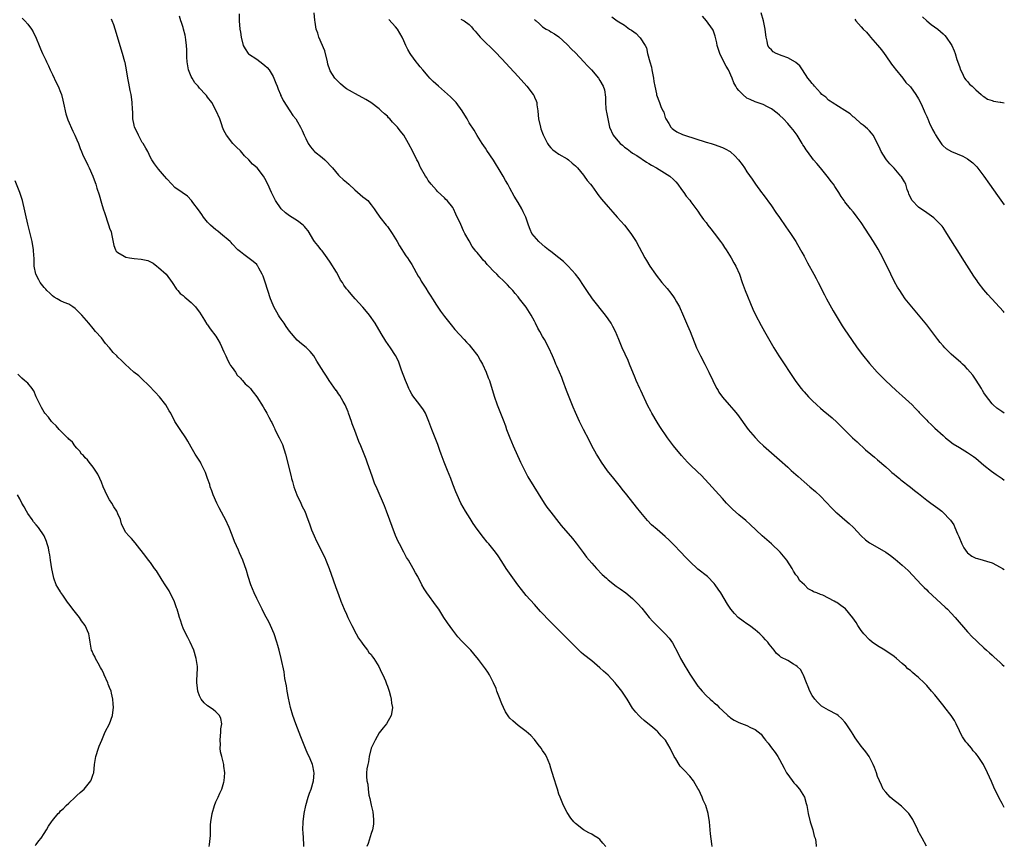
# Model space of a CAD drawing. Units: inches. Extents: x 2616000 to 2619000, y 1476000 to 1479000.
# Drawn here: x 2618759 to 2619000, y 1477293 to 1477495 of the extents above; entities that cross this region are included whole.
import ezdxf

# ---------------------------------------------------------------- set-up
doc = ezdxf.new("R2010")
doc.units = ezdxf.units.IN
doc.header["$MEASUREMENT"] = 0
doc.layers.add('LD26161476_10ft', color=4, linetype='Continuous')

msp = doc.modelspace()

# ---------------------------------------------------------------- linework, layer by layer
at = {"layer": 'LD26161476_10ft'}
for points, elevation in [([(2618759.62, 1477495.62), (2618760.26, 1477495), (2618761, 1477494.16), (2618761.86, 1477493), (2618762.29, 1477492.29), (2618763, 1477490.8), (2618763.73, 1477489), (2618764.12, 1477488.12), (2618764.58, 1477487), (2618765.38, 1477485.38), (2618765.52, 1477485), (2618766.01, 1477484.01), (2618766.44, 1477483), (2618767, 1477481.9), (2618767.93, 1477479.93), (2618768.39, 1477479), (2618769, 1477477.53), (2618769.2, 1477477), (2618769.56, 1477475.56), (2618769.91, 1477474.09), (2618770.12, 1477473), (2618770.28, 1477472.28), (2618770.8, 1477470.8), (2618772.03, 1477468.03), (2618772.52, 1477467), (2618773, 1477465.88), (2618773.35, 1477465), (2618773.79, 1477463.79), (2618774.15, 1477463), (2618774.39, 1477462.39), (2618775.66, 1477459.66), (2618776, 1477459), (2618776.89, 1477457), (2618777.44, 1477455.44), (2618777.61, 1477455), (2618777.91, 1477454.09), (2618778.42, 1477452.42), (2618779, 1477450.4), (2618779.43, 1477449), (2618779.85, 1477447.85), (2618780.67, 1477445.33), (2618780.85, 1477444.85), (2618781, 1477444.31), (2618781.36, 1477443.36), (2618781.51, 1477442.49), (2618782.04, 1477440.04), (2618782.43, 1477439), (2618782.62, 1477438.62), (2618783, 1477438.32), (2618784.55, 1477437.45), (2618785, 1477437.15), (2618785.9, 1477437), (2618787, 1477436.86), (2618788.72, 1477436.72), (2618790.34, 1477436.34), (2618791.68, 1477435.68), (2618792.6, 1477435), (2618793, 1477434.66), (2618794.81, 1477433), (2618796.3, 1477431), (2618797.36, 1477429.36), (2618797.73, 1477429), (2618798.29, 1477428.29), (2618799, 1477427.77), (2618799.38, 1477427.38), (2618799.88, 1477427), (2618801, 1477426.1), (2618802, 1477425), (2618802.46, 1477424.46), (2618803, 1477423.71), (2618804.21, 1477421.79), (2618804.81, 1477420.81), (2618805, 1477420.58), (2618805.64, 1477419.64), (2618807, 1477417.87), (2618807.53, 1477417), (2618808.05, 1477416.05), (2618809, 1477414), (2618809.41, 1477413), (2618809.9, 1477411.9), (2618810.44, 1477411), (2618810.63, 1477410.63), (2618811, 1477410.17), (2618811.8, 1477409), (2618812.26, 1477408.26), (2618813, 1477407.6), (2618813.26, 1477407.26), (2618813.57, 1477407), (2618814.2, 1477406.2), (2618815, 1477405.49), (2618815.5, 1477405), (2618815.81, 1477404.56), (2618816.13, 1477404.13), (2618817.03, 1477403), (2618818.56, 1477400.57), (2618819, 1477399.79), (2618819.47, 1477399), (2618819.95, 1477398.05), (2618820.53, 1477397), (2618820.69, 1477396.69), (2618821, 1477395.97), (2618821.34, 1477395.34), (2618821.48, 1477395), (2618822.49, 1477393), (2618823.31, 1477391.31), (2618824.07, 1477389), (2618825.47, 1477383.47), (2618825.56, 1477383), (2618825.76, 1477382.24), (2618826.08, 1477381), (2618826.31, 1477380.31), (2618826.82, 1477379), (2618827.79, 1477377), (2618828.17, 1477376.17), (2618828.76, 1477375), (2618829.53, 1477373), (2618829.9, 1477371.9), (2618830.44, 1477370.44), (2618831.06, 1477369), (2618831.68, 1477367.68), (2618833.65, 1477363.65), (2618833.94, 1477363), (2618834.78, 1477361), (2618835.75, 1477358.25), (2618836.34, 1477356.34), (2618837, 1477354.66), (2618837.62, 1477353), (2618838.44, 1477351), (2618839, 1477349.81), (2618839.35, 1477349), (2618839.87, 1477347.87), (2618840.31, 1477347), (2618841.37, 1477345), (2618841.9, 1477343.9), (2618842.62, 1477343), (2618843, 1477342.48), (2618844.15, 1477341), (2618844.46, 1477340.46), (2618845, 1477339.94), (2618845.39, 1477339.39), (2618845.7, 1477339), (2618846.94, 1477337), (2618847.57, 1477335.57), (2618847.86, 1477335), (2618848.5, 1477333.5), (2618848.69, 1477333), (2618848.77, 1477332.77), (2618849, 1477332.18), (2618849.4, 1477331), (2618849.72, 1477329.72), (2618849.94, 1477329), (2618850.03, 1477328.03), (2618850.21, 1477327), (2618850.1, 1477325.9), (2618849.9, 1477325), (2618848.77, 1477323), (2618848, 1477322), (2618847, 1477320.78), (2618845.99, 1477319), (2618845.02, 1477317), (2618844.55, 1477315), (2618844.36, 1477313.64), (2618844.17, 1477313), (2618843.97, 1477311.97), (2618843.9, 1477311), (2618843.9, 1477310.1), (2618843.95, 1477309), (2618844.18, 1477308.18), (2618844.25, 1477307), (2618844.48, 1477305.52), (2618844.72, 1477304.72), (2618845, 1477303.08), (2618845.43, 1477301.43), (2618845.6, 1477299.6), (2618845.61, 1477299), (2618845.56, 1477298.44), (2618845.32, 1477297), (2618845, 1477296.12), (2618844.29, 1477293.71), (2618843.93, 1477293)], 8640), ([(2618902.44, 1477293), (2618901.75, 1477293.75), (2618901, 1477294.66), (2618900.55, 1477295), (2618899.58, 1477295.58), (2618899, 1477296.01), (2618898.31, 1477296.31), (2618897, 1477297.05), (2618895, 1477298.59), (2618894.67, 1477299), (2618893.91, 1477299.91), (2618893, 1477301.29), (2618892.09, 1477303), (2618891.79, 1477303.79), (2618891.26, 1477305), (2618891, 1477305.79), (2618890.62, 1477307), (2618890.21, 1477308.21), (2618889.99, 1477309), (2618889.73, 1477309.73), (2618889, 1477312.1), (2618888.74, 1477313), (2618887.94, 1477315), (2618887.58, 1477315.58), (2618887, 1477316.49), (2618886.64, 1477317), (2618885.91, 1477317.91), (2618885, 1477319.11), (2618884.09, 1477320.09), (2618883, 1477321.07), (2618881, 1477322.53), (2618879.68, 1477323.68), (2618879, 1477324.37), (2618878.71, 1477324.71), (2618877.94, 1477325.94), (2618877.39, 1477327), (2618877, 1477327.91), (2618876.28, 1477329.72), (2618875.82, 1477331), (2618875.62, 1477331.62), (2618874.99, 1477332.99), (2618873.96, 1477335), (2618873.59, 1477335.59), (2618873, 1477336.4), (2618872.76, 1477336.76), (2618871.26, 1477338.74), (2618870.13, 1477340.13), (2618869.39, 1477341), (2618867.24, 1477343.24), (2618866.27, 1477344.27), (2618865, 1477345.86), (2618863.68, 1477347.68), (2618862.85, 1477349), (2618861.55, 1477351), (2618861, 1477351.78), (2618858.64, 1477355), (2618858, 1477356), (2618857.44, 1477357), (2618856.41, 1477359), (2618855.91, 1477359.91), (2618855.33, 1477361), (2618854.14, 1477363), (2618853.7, 1477363.7), (2618852.98, 1477364.98), (2618851.92, 1477367), (2618851.62, 1477367.62), (2618851, 1477369.09), (2618848.8, 1477375), (2618848.3, 1477376.3), (2618846.46, 1477380.46), (2618845.88, 1477381.88), (2618845.34, 1477383.34), (2618844.06, 1477387), (2618843.76, 1477387.76), (2618843.32, 1477389), (2618842.49, 1477391), (2618842.03, 1477392.03), (2618841, 1477394.72), (2618840.4, 1477396.4), (2618840.21, 1477397), (2618839.5, 1477399), (2618839.36, 1477399.36), (2618838.62, 1477401), (2618838.13, 1477401.87), (2618837.33, 1477403.33), (2618837, 1477403.77), (2618836.52, 1477404.52), (2618836.48, 1477404.56), (2618834.74, 1477407), (2618834.09, 1477408.09), (2618833.43, 1477409), (2618831.75, 1477411.75), (2618830.96, 1477413), (2618830.09, 1477414.09), (2618829.19, 1477415), (2618829.09, 1477415.09), (2618827.97, 1477415.97), (2618826.88, 1477416.88), (2618825, 1477419.09), (2618824.24, 1477420.24), (2618823.72, 1477421), (2618823, 1477422), (2618822.6, 1477422.6), (2618822.35, 1477423), (2618821.2, 1477425), (2618821, 1477425.45), (2618820.37, 1477427), (2618819.7, 1477429), (2618819.05, 1477431.05), (2618818.55, 1477432.55), (2618818.36, 1477433), (2618817.54, 1477434.46), (2618817.27, 1477435), (2618817.16, 1477435.16), (2618817, 1477435.34), (2618816.15, 1477436.15), (2618813.83, 1477437.83), (2618813, 1477438.47), (2618812.38, 1477439), (2618811, 1477440.41), (2618810.73, 1477440.73), (2618810.48, 1477441), (2618808.14, 1477443), (2618807.5, 1477443.5), (2618807, 1477443.86), (2618805.66, 1477445), (2618805, 1477445.72), (2618803.95, 1477447), (2618803.58, 1477447.58), (2618802.77, 1477448.77), (2618801.41, 1477450.59), (2618801.07, 1477451.07), (2618800.08, 1477452.08), (2618798.76, 1477453), (2618797, 1477454.26), (2618796.27, 1477455), (2618795, 1477456.35), (2618794.42, 1477457), (2618793, 1477458.68), (2618792.71, 1477459), (2618792.02, 1477460.02), (2618791.33, 1477461), (2618791, 1477461.56), (2618790.35, 1477463), (2618789.88, 1477463.88), (2618789.18, 1477465), (2618789, 1477465.25), (2618788.04, 1477467), (2618787.73, 1477467.73), (2618787.12, 1477469), (2618787, 1477469.47), (2618786.7, 1477471), (2618786.65, 1477472.65), (2618786.59, 1477473.41), (2618786.56, 1477475), (2618786.39, 1477476.39), (2618786.28, 1477477), (2618786.06, 1477477.94), (2618785.72, 1477479.72), (2618785.44, 1477481), (2618785.11, 1477483), (2618784.77, 1477484.77), (2618784.72, 1477485), (2618784.18, 1477487), (2618782.38, 1477493), (2618782.01, 1477494.01), (2618781.62, 1477495), (2618781.43, 1477495.43)], 8650), ([(2618928.46, 1477293), (2618928.42, 1477293.58), (2618928.09, 1477296.1), (2618927.85, 1477299), (2618927.55, 1477301), (2618926.92, 1477303), (2618926.28, 1477304.28), (2618926.04, 1477305), (2618925.19, 1477306.81), (2618925, 1477307.18), (2618924.33, 1477308.33), (2618923.9, 1477309), (2618923, 1477310.2), (2618921.61, 1477311.61), (2618921, 1477312.32), (2618920.65, 1477312.65), (2618920.42, 1477313), (2618919.56, 1477314.44), (2618919.2, 1477315), (2618919, 1477315.41), (2618918.43, 1477316.43), (2618918.18, 1477317), (2618917.05, 1477319), (2618917, 1477319.07), (2618916.04, 1477320.04), (2618915.17, 1477321), (2618915, 1477321.17), (2618913.94, 1477322.06), (2618911.81, 1477323.81), (2618911, 1477324.52), (2618910.52, 1477325), (2618909.81, 1477325.81), (2618909, 1477326.81), (2618907.72, 1477329), (2618906.35, 1477331), (2618905.76, 1477331.76), (2618905, 1477332.72), (2618904.76, 1477333), (2618903, 1477334.85), (2618901.87, 1477335.87), (2618901, 1477336.68), (2618899, 1477338.37), (2618897, 1477339.98), (2618896.45, 1477340.45), (2618895.84, 1477341), (2618895, 1477341.8), (2618891, 1477345.86), (2618889.43, 1477347.43), (2618888.43, 1477348.43), (2618887, 1477349.94), (2618886.49, 1477350.49), (2618885, 1477352.2), (2618883, 1477354.41), (2618881.82, 1477355.82), (2618880.96, 1477356.96), (2618879.29, 1477359.29), (2618878.09, 1477361), (2618877, 1477362.72), (2618876.1, 1477364.09), (2618875.45, 1477365), (2618873.86, 1477367), (2618873.45, 1477367.45), (2618872.56, 1477368.56), (2618871, 1477370.62), (2618870.01, 1477372.01), (2618869.22, 1477373.23), (2618868.13, 1477375), (2618866.99, 1477376.99), (2618866.05, 1477379), (2618865.73, 1477379.73), (2618865, 1477381.64), (2618864.5, 1477383), (2618863.71, 1477385), (2618862.88, 1477387), (2618862.13, 1477389), (2618861.85, 1477389.85), (2618861.32, 1477391.32), (2618859.88, 1477395), (2618859.15, 1477397), (2618858.31, 1477399), (2618857.83, 1477399.83), (2618856.97, 1477401), (2618855.26, 1477403.26), (2618855, 1477403.67), (2618854.52, 1477404.52), (2618854.5, 1477404.56), (2618854.28, 1477405), (2618853.88, 1477405.88), (2618853.41, 1477407), (2618852.46, 1477409.54), (2618851.7, 1477411.7), (2618851, 1477413.12), (2618849.76, 1477415), (2618848.62, 1477416.62), (2618847.51, 1477418.49), (2618845.97, 1477421), (2618845.56, 1477421.56), (2618845, 1477422.43), (2618844.58, 1477423), (2618843.85, 1477423.85), (2618842.96, 1477424.96), (2618841.1, 1477427), (2618840.15, 1477428.15), (2618839.37, 1477429), (2618839, 1477429.45), (2618838.35, 1477430.35), (2618837.97, 1477431), (2618837.55, 1477431.55), (2618837, 1477432.63), (2618836.51, 1477433.49), (2618835, 1477435.92), (2618834.27, 1477437), (2618833, 1477438.71), (2618832.77, 1477439), (2618832.01, 1477440.01), (2618831.17, 1477441), (2618831, 1477441.25), (2618829.59, 1477443.59), (2618829, 1477444.29), (2618828.71, 1477444.71), (2618828.39, 1477445), (2618827, 1477446.03), (2618825, 1477447.31), (2618824.04, 1477448.04), (2618823.03, 1477449), (2618821.64, 1477451), (2618820.63, 1477453), (2618819.73, 1477455), (2618819, 1477456.42), (2618818.65, 1477457), (2618817.08, 1477459), (2618815.96, 1477459.96), (2618815.12, 1477461), (2618814, 1477462), (2618813, 1477463.21), (2618812.08, 1477464.08), (2618811.17, 1477465), (2618809.58, 1477467), (2618809, 1477468.16), (2618808.66, 1477469), (2618808.46, 1477469.54), (2618807.97, 1477471), (2618807.12, 1477473), (2618806, 1477475), (2618805, 1477476.35), (2618804.7, 1477476.7), (2618804.49, 1477477), (2618803, 1477478.56), (2618802.65, 1477479), (2618801.87, 1477479.87), (2618801.17, 1477481), (2618801, 1477481.35), (2618800.33, 1477483), (2618800, 1477485), (2618799.91, 1477486.09), (2618799.92, 1477487.92), (2618799.83, 1477489), (2618799.64, 1477490.36), (2618799.6, 1477491), (2618799.52, 1477491.52), (2618799.12, 1477493), (2618799, 1477493.4), (2618798.61, 1477494.62), (2618798.43, 1477495), (2618798.13, 1477496.13)], 8660), ([(2618812.74, 1477496.74), (2618812.75, 1477495), (2618812.89, 1477493), (2618813, 1477492.2), (2618813.19, 1477491), (2618813.72, 1477489), (2618814.15, 1477488.15), (2618814.92, 1477487), (2618814.96, 1477486.96), (2618817, 1477485.6), (2618818.51, 1477484.51), (2618819, 1477484.09), (2618819.55, 1477483.55), (2618820.02, 1477483), (2618821, 1477481.4), (2618821.22, 1477481), (2618821.73, 1477479.73), (2618822, 1477479), (2618822.25, 1477478.25), (2618822.8, 1477477), (2618822.85, 1477476.85), (2618823, 1477476.58), (2618823.47, 1477475.47), (2618825.09, 1477473), (2618825.83, 1477471.84), (2618826.56, 1477471), (2618827, 1477470.28), (2618827.75, 1477469), (2618828.16, 1477468.16), (2618828.59, 1477467), (2618829, 1477466.21), (2618829.58, 1477465), (2618830.16, 1477464.16), (2618831, 1477463.17), (2618831.17, 1477463), (2618833, 1477461.57), (2618833.7, 1477461), (2618834.37, 1477460.37), (2618835, 1477459.6), (2618835.31, 1477459.31), (2618835.57, 1477459), (2618837, 1477457.26), (2618837.29, 1477457), (2618838.15, 1477456.15), (2618839, 1477455.53), (2618839.52, 1477455), (2618841, 1477453.69), (2618843, 1477451.96), (2618843.57, 1477451.57), (2618844.18, 1477451), (2618845, 1477449.99), (2618845.76, 1477449), (2618846.24, 1477448.24), (2618847, 1477447.24), (2618847.16, 1477447), (2618848.73, 1477445), (2618849, 1477444.7), (2618850.16, 1477443), (2618851, 1477441.7), (2618851.41, 1477441), (2618851.96, 1477439.96), (2618853.54, 1477437.54), (2618853.94, 1477437), (2618854.35, 1477436.35), (2618855, 1477435.37), (2618856.54, 1477432.54), (2618857, 1477431.84), (2618857.3, 1477431.3), (2618858.42, 1477429.58), (2618859, 1477428.64), (2618859.6, 1477427.6), (2618860.02, 1477427), (2618861, 1477425.46), (2618861.99, 1477423.99), (2618863, 1477422.64), (2618864.6, 1477420.6), (2618865.51, 1477419.51), (2618867.81, 1477417), (2618868.37, 1477416.37), (2618869, 1477415.69), (2618869.58, 1477415), (2618871.1, 1477413), (2618871.81, 1477411.81), (2618872.26, 1477411), (2618873.19, 1477409), (2618873.68, 1477407.68), (2618873.95, 1477407), (2618874.41, 1477405.59), (2618874.72, 1477404.56), (2618875.15, 1477403.15), (2618875.9, 1477401), (2618877.36, 1477397.36), (2618877.89, 1477395.89), (2618878.19, 1477395), (2618878.97, 1477392.97), (2618879.82, 1477391), (2618881.61, 1477387), (2618882.7, 1477384.7), (2618883.41, 1477383.41), (2618887.39, 1477377), (2618888.02, 1477376.02), (2618889, 1477374.74), (2618891, 1477372.23), (2618891.55, 1477371.55), (2618894.31, 1477368.31), (2618895.19, 1477367.19), (2618896.88, 1477364.88), (2618897.77, 1477363.77), (2618899, 1477362.33), (2618900.18, 1477361), (2618901.56, 1477359.56), (2618902.59, 1477358.59), (2618903, 1477358.23), (2618905, 1477356.66), (2618905.98, 1477355.98), (2618907.33, 1477355), (2618909, 1477353.63), (2618909.66, 1477353), (2618910.33, 1477352.34), (2618911.26, 1477351.26), (2618913.08, 1477349), (2618913.99, 1477347.99), (2618914.93, 1477347), (2618917, 1477345.02), (2618917.94, 1477343.94), (2618918.76, 1477342.76), (2618920.18, 1477340.18), (2618920.74, 1477339), (2618921, 1477338.52), (2618921.88, 1477337), (2618922.32, 1477336.32), (2618923, 1477335.12), (2618925, 1477332.2), (2618925.57, 1477331.57), (2618926.04, 1477331), (2618927, 1477329.91), (2618928, 1477329), (2618928.56, 1477328.56), (2618929, 1477328.14), (2618929.6, 1477327.6), (2618930.17, 1477327), (2618931, 1477326.25), (2618932.35, 1477325), (2618932.71, 1477324.71), (2618933, 1477324.43), (2618933.87, 1477323.87), (2618935, 1477323.29), (2618937, 1477322.57), (2618937.88, 1477322.12), (2618939, 1477321.63), (2618940.45, 1477320.45), (2618941, 1477319.75), (2618941.34, 1477319.34), (2618941.57, 1477319), (2618942.23, 1477318.23), (2618943, 1477317.14), (2618943.95, 1477315.95), (2618944.58, 1477315), (2618945, 1477314.28), (2618946.15, 1477312.15), (2618946.71, 1477311), (2618947, 1477310.58), (2618948.51, 1477308.51), (2618949, 1477308.02), (2618949.86, 1477307), (2618951.08, 1477305), (2618951.49, 1477303.49), (2618951.65, 1477303), (2618952.02, 1477301), (2618952.5, 1477299), (2618953.1, 1477297), (2618953.48, 1477295.48), (2618953.69, 1477295), (2618953.83, 1477294.17), (2618953.92, 1477293)], 8670), ([(2618980.97, 1477293.03), (2618979.88, 1477295), (2618979.53, 1477295.53), (2618978.87, 1477296.87), (2618978.82, 1477297), (2618977.59, 1477299.59), (2618976.81, 1477300.81), (2618976.67, 1477301), (2618975, 1477302.68), (2618974.84, 1477302.83), (2618973.73, 1477303.73), (2618973, 1477304.24), (2618972.08, 1477305), (2618971, 1477306.22), (2618970.36, 1477307), (2618969.93, 1477307.93), (2618969.42, 1477309), (2618969, 1477310.11), (2618968.71, 1477311), (2618968.26, 1477312.26), (2618967.94, 1477313), (2618967, 1477314.81), (2618966.89, 1477315), (2618966.12, 1477316.12), (2618965.41, 1477317), (2618965, 1477317.48), (2618963.93, 1477319), (2618963.52, 1477319.52), (2618963, 1477320.35), (2618962.62, 1477321), (2618961.29, 1477323), (2618961, 1477323.36), (2618960.21, 1477324.21), (2618959.36, 1477325), (2618959, 1477325.28), (2618957, 1477326.33), (2618955.29, 1477327.29), (2618955, 1477327.54), (2618954.29, 1477328.29), (2618953.66, 1477329), (2618953, 1477329.93), (2618952.4, 1477331), (2618952.01, 1477332), (2618951.56, 1477333), (2618950.86, 1477334.86), (2618950.77, 1477335), (2618950.17, 1477336.17), (2618949.32, 1477337), (2618949, 1477337.25), (2618948.39, 1477337.61), (2618947, 1477338.49), (2618945.33, 1477339.33), (2618945, 1477339.63), (2618944.21, 1477340.21), (2618943.67, 1477341), (2618942.46, 1477342.46), (2618942.13, 1477343), (2618941.54, 1477343.54), (2618941, 1477344.17), (2618940.56, 1477344.56), (2618940.15, 1477345), (2618939, 1477345.98), (2618937.59, 1477347), (2618937, 1477347.48), (2618936.1, 1477348.1), (2618934.87, 1477349), (2618933.95, 1477349.95), (2618933.03, 1477351.03), (2618932.23, 1477352.23), (2618930.58, 1477355), (2618929.93, 1477355.93), (2618929.23, 1477357), (2618929, 1477357.28), (2618927.33, 1477359), (2618925, 1477360.86), (2618923, 1477362.69), (2618921.87, 1477363.87), (2618920.87, 1477364.87), (2618919, 1477366.86), (2618917.95, 1477367.95), (2618917, 1477368.83), (2618915, 1477370.52), (2618913.68, 1477371.68), (2618912.7, 1477372.7), (2618911, 1477374.73), (2618909.98, 1477375.98), (2618907.61, 1477379), (2618906.44, 1477380.44), (2618906.03, 1477381), (2618904.45, 1477383), (2618902.91, 1477384.91), (2618901.38, 1477387), (2618900.47, 1477388.47), (2618900.16, 1477389), (2618899.07, 1477391), (2618898.36, 1477392.36), (2618897.03, 1477395.03), (2618896.34, 1477396.34), (2618896.01, 1477397), (2618895, 1477399.15), (2618894.46, 1477400.46), (2618893.34, 1477403.34), (2618892.87, 1477404.56), (2618891.94, 1477407), (2618891.69, 1477407.69), (2618891.09, 1477409), (2618890.49, 1477410.49), (2618890.24, 1477411), (2618889.9, 1477411.9), (2618889.39, 1477413), (2618888.48, 1477415), (2618887.43, 1477417), (2618887, 1477417.74), (2618886.32, 1477419), (2618885.82, 1477419.82), (2618885.28, 1477421), (2618885, 1477421.55), (2618884.2, 1477423), (2618883, 1477424.95), (2618881.37, 1477427), (2618881, 1477427.45), (2618880.27, 1477428.27), (2618879.7, 1477429), (2618879, 1477429.75), (2618878.38, 1477430.38), (2618877.85, 1477431), (2618877.4, 1477431.4), (2618876.36, 1477432.36), (2618875.79, 1477433), (2618875, 1477433.73), (2618873.82, 1477435), (2618873.41, 1477435.41), (2618873, 1477435.92), (2618872.45, 1477436.45), (2618872.06, 1477437), (2618871, 1477438.34), (2618870.65, 1477438.65), (2618870.42, 1477439), (2618869.76, 1477439.76), (2618869, 1477441.21), (2618867.92, 1477443), (2618867.59, 1477443.59), (2618867, 1477445.14), (2618865.72, 1477447.72), (2618865.18, 1477449), (2618865, 1477449.34), (2618863.64, 1477451), (2618863.31, 1477451.31), (2618863, 1477451.66), (2618861.28, 1477453.28), (2618861, 1477453.58), (2618859.74, 1477455), (2618859, 1477455.95), (2618858.61, 1477456.61), (2618858.32, 1477457), (2618857.1, 1477459.1), (2618857, 1477459.29), (2618856.49, 1477460.49), (2618856.2, 1477461), (2618855.22, 1477463), (2618854.2, 1477465), (2618852.99, 1477467), (2618852.11, 1477468.11), (2618851.45, 1477469), (2618851, 1477469.49), (2618850.24, 1477470.24), (2618849.59, 1477471), (2618849.29, 1477471.29), (2618849, 1477471.65), (2618848.26, 1477472.26), (2618847.51, 1477473), (2618847, 1477473.48), (2618844.95, 1477475), (2618843.75, 1477475.75), (2618843, 1477476.16), (2618841, 1477477.19), (2618840.48, 1477477.52), (2618839, 1477478.4), (2618838.65, 1477478.65), (2618838.19, 1477479), (2618837.55, 1477479.55), (2618836.14, 1477481), (2618835, 1477482.74), (2618834.88, 1477483), (2618834.41, 1477484.41), (2618834.33, 1477485), (2618833.7, 1477487.7), (2618832.24, 1477491), (2618831.96, 1477491.96), (2618831.55, 1477493), (2618831.3, 1477494.7), (2618831.21, 1477495.2), (2618831.09, 1477497)], 8680), ([(2619000, 1477302.48), (2618999.45, 1477303.45), (2618998.75, 1477304.75), (2618997.46, 1477307.46), (2618996.84, 1477308.84), (2618995.92, 1477311), (2618994.92, 1477313), (2618993.6, 1477315), (2618993.32, 1477315.32), (2618993, 1477315.74), (2618992.39, 1477316.39), (2618991.94, 1477317), (2618991, 1477318.2), (2618990.6, 1477318.6), (2618989.78, 1477319.78), (2618989.12, 1477321), (2618989, 1477321.3), (2618988.2, 1477323), (2618987.79, 1477323.79), (2618986.99, 1477325), (2618985.47, 1477327), (2618985.25, 1477327.25), (2618983, 1477330.06), (2618982.2, 1477331), (2618981, 1477332.35), (2618980.35, 1477333), (2618979, 1477334.29), (2618978.16, 1477335), (2618977.51, 1477335.51), (2618977, 1477336), (2618976.41, 1477336.41), (2618975.87, 1477337), (2618975, 1477337.76), (2618973.63, 1477339), (2618973, 1477339.47), (2618970.75, 1477341), (2618969, 1477342.03), (2618967.69, 1477343), (2618967, 1477343.56), (2618965.65, 1477345), (2618965, 1477345.83), (2618964.17, 1477347), (2618963.77, 1477347.77), (2618962.92, 1477348.92), (2618961.1, 1477351.1), (2618959.97, 1477351.97), (2618959, 1477352.66), (2618958.76, 1477352.76), (2618958.36, 1477353), (2618957, 1477353.72), (2618955.56, 1477354.44), (2618955, 1477354.64), (2618954.15, 1477355), (2618953.3, 1477355.3), (2618953, 1477355.56), (2618952, 1477356), (2618951.1, 1477357), (2618949.96, 1477357.96), (2618949.36, 1477359), (2618949.18, 1477359.18), (2618949, 1477359.47), (2618948.37, 1477360.37), (2618948.08, 1477361), (2618946.78, 1477363), (2618945.99, 1477363.99), (2618945.14, 1477365), (2618943.03, 1477367), (2618940.77, 1477369), (2618937.77, 1477371.77), (2618936.71, 1477372.71), (2618935, 1477374.16), (2618933.5, 1477375.5), (2618932.5, 1477376.5), (2618932.04, 1477377), (2618931, 1477378.13), (2618926.8, 1477382.8), (2618925.8, 1477383.8), (2618925, 1477384.57), (2618923, 1477386.43), (2618922.46, 1477387), (2618921, 1477388.6), (2618918.99, 1477391), (2618917.52, 1477393), (2618915.71, 1477395.71), (2618915, 1477396.81), (2618913.72, 1477399), (2618913.46, 1477399.46), (2618912.78, 1477400.78), (2618911, 1477404.56), (2618910.8, 1477405), (2618909.9, 1477407), (2618909.63, 1477407.63), (2618908.29, 1477411), (2618907.9, 1477411.9), (2618906.45, 1477415), (2618905.61, 1477417), (2618904.8, 1477419), (2618904.19, 1477420.19), (2618903.75, 1477421), (2618903, 1477422.07), (2618902.38, 1477423), (2618899.21, 1477427), (2618897.83, 1477429), (2618897, 1477430.27), (2618895.91, 1477431.91), (2618895.05, 1477433), (2618893.26, 1477435), (2618892.1, 1477436.1), (2618891, 1477437), (2618889, 1477438.54), (2618888.39, 1477439), (2618887.65, 1477439.65), (2618886.04, 1477441), (2618884.36, 1477443), (2618883.92, 1477443.92), (2618883.5, 1477445), (2618883, 1477446.75), (2618882.91, 1477447), (2618882.23, 1477448.23), (2618881.87, 1477449), (2618881, 1477450.54), (2618880.06, 1477452.06), (2618879, 1477454.02), (2618878.46, 1477455), (2618877.91, 1477455.91), (2618877.31, 1477457), (2618876.12, 1477459), (2618875.68, 1477459.68), (2618874.94, 1477460.94), (2618873.31, 1477463.31), (2618873, 1477463.81), (2618872.17, 1477465), (2618871, 1477466.93), (2618870.24, 1477468.24), (2618869, 1477470.06), (2618868.51, 1477471), (2618867.96, 1477471.96), (2618867.31, 1477473), (2618865.84, 1477475), (2618865.43, 1477475.43), (2618865, 1477475.82), (2618864.42, 1477476.42), (2618861.48, 1477479), (2618860.2, 1477480.2), (2618859.42, 1477481), (2618859, 1477481.46), (2618857.65, 1477483), (2618857, 1477483.77), (2618856.46, 1477484.46), (2618856.01, 1477485), (2618854.74, 1477486.74), (2618854.55, 1477487), (2618853.97, 1477487.97), (2618853.48, 1477489), (2618853, 1477490.13), (2618852.6, 1477491), (2618851.43, 1477493), (2618851, 1477493.53), (2618849.33, 1477495.33)], 8690), ([(2618867, 1477495.43), (2618867.78, 1477495), (2618869, 1477494.07), (2618869.55, 1477493.55), (2618870.03, 1477493), (2618870.46, 1477492.46), (2618871.73, 1477491), (2618873, 1477489.68), (2618874.38, 1477488.38), (2618875.39, 1477487.39), (2618877, 1477485.72), (2618879, 1477483.56), (2618881, 1477481.38), (2618883.11, 1477479), (2618884.67, 1477477), (2618884.8, 1477476.8), (2618885, 1477476.34), (2618885.43, 1477475.43), (2618885.54, 1477475), (2618885.58, 1477474.42), (2618885.81, 1477473), (2618885.93, 1477471.93), (2618886, 1477471), (2618886.46, 1477469), (2618886.59, 1477468.59), (2618887.12, 1477467.12), (2618888.19, 1477465), (2618888.51, 1477464.51), (2618889, 1477463.91), (2618889.47, 1477463.47), (2618890.1, 1477463), (2618891, 1477462.41), (2618893, 1477461.26), (2618893.33, 1477461), (2618894.19, 1477460.19), (2618895, 1477459.53), (2618895.49, 1477459), (2618897, 1477457.24), (2618897.19, 1477457), (2618897.93, 1477455.93), (2618898.69, 1477455), (2618899, 1477454.6), (2618900.17, 1477453), (2618900.51, 1477452.51), (2618901.4, 1477451.4), (2618903, 1477449.52), (2618904.18, 1477448.18), (2618905.26, 1477447), (2618907.01, 1477445), (2618908.58, 1477443), (2618909.88, 1477441), (2618912.03, 1477437), (2618912.38, 1477436.38), (2618913.21, 1477435), (2618914.59, 1477433), (2618914.77, 1477432.77), (2618916.18, 1477431), (2618917.47, 1477429.47), (2618918.37, 1477428.37), (2618919, 1477427.47), (2618919.2, 1477427.2), (2618919.33, 1477427), (2618919.73, 1477426.27), (2618920.46, 1477425), (2618920.65, 1477424.65), (2618921.27, 1477423.27), (2618922.25, 1477421), (2618922.46, 1477420.46), (2618923.08, 1477419), (2618924.66, 1477415), (2618925.61, 1477413), (2618926.69, 1477411), (2618927.71, 1477409), (2618928.63, 1477407), (2618929, 1477406.23), (2618929.65, 1477405), (2618929.92, 1477404.56), (2618930.16, 1477404.16), (2618931, 1477402.92), (2618932.66, 1477401), (2618933.77, 1477399.77), (2618934.67, 1477398.67), (2618937.33, 1477395), (2618939, 1477393.01), (2618940.01, 1477392.01), (2618941.04, 1477391.04), (2618945, 1477387.58), (2618947, 1477385.79), (2618947.86, 1477385), (2618949.52, 1477383.52), (2618951, 1477382.22), (2618952.43, 1477381), (2618953.8, 1477379.8), (2618955, 1477378.65), (2618957.77, 1477375.77), (2618958.78, 1477374.78), (2618959, 1477374.58), (2618961, 1477372.88), (2618962.04, 1477372.04), (2618963.05, 1477371.05), (2618964.98, 1477368.98), (2618965.99, 1477367.99), (2618967, 1477367.29), (2618967.16, 1477367.16), (2618970.96, 1477364.96), (2618972.16, 1477364.16), (2618973.3, 1477363.3), (2618975, 1477361.83), (2618976.46, 1477360.46), (2618979.72, 1477357), (2618980.35, 1477356.35), (2618981, 1477355.76), (2618981.37, 1477355.37), (2618985.55, 1477351.55), (2618986.1, 1477351), (2618987, 1477350.07), (2618987.97, 1477349), (2618991, 1477345.5), (2618992.22, 1477344.22), (2618993, 1477343.43), (2618993.48, 1477343), (2618995, 1477341.57), (2618995.67, 1477341), (2618996.35, 1477340.35), (2618997, 1477339.81), (2618997.41, 1477339.41), (2618999, 1477338.01), (2618999.51, 1477337.51), (2619000, 1477337.07)], 8700), ([(2618885, 1477495.33), (2618885.19, 1477495.19), (2618885.38, 1477495), (2618886.26, 1477494.26), (2618887, 1477493.52), (2618887.88, 1477493), (2618888.61, 1477492.61), (2618889, 1477492.33), (2618889.86, 1477491.86), (2618891, 1477491.07), (2618893, 1477489.23), (2618894.04, 1477488.04), (2618895, 1477487.15), (2618897.07, 1477485), (2618897.97, 1477483.97), (2618898.98, 1477483), (2618900.68, 1477481), (2618901, 1477480.4), (2618901.85, 1477479), (2618902.1, 1477478.1), (2618902.36, 1477476.36), (2618902.36, 1477475), (2618902.47, 1477473.53), (2618902.56, 1477473), (2618902.64, 1477472.64), (2618902.92, 1477471), (2618903.4, 1477469), (2618904.27, 1477467), (2618905, 1477466.15), (2618905.95, 1477465), (2618906.53, 1477464.54), (2618907, 1477464.13), (2618907.68, 1477463.68), (2618908.49, 1477463), (2618909, 1477462.63), (2618910.05, 1477462.05), (2618912.45, 1477460.45), (2618913, 1477460.12), (2618913.66, 1477459.66), (2618914.9, 1477459), (2618918.11, 1477457), (2618919, 1477456.15), (2618919.57, 1477455.57), (2618920.1, 1477455), (2618921, 1477453.71), (2618921.52, 1477453), (2618922.13, 1477452.13), (2618923, 1477451.1), (2618923.3, 1477450.7), (2618925, 1477448.43), (2618925.57, 1477447.57), (2618926.41, 1477446.41), (2618927, 1477445.65), (2618927.47, 1477445), (2618928.14, 1477444.14), (2618929, 1477443.06), (2618930.56, 1477441), (2618931, 1477440.39), (2618931.54, 1477439.54), (2618931.92, 1477439), (2618933.16, 1477437), (2618933.8, 1477435.8), (2618934.28, 1477435), (2618935.16, 1477433), (2618935.86, 1477431), (2618936.6, 1477429), (2618938.46, 1477424.46), (2618939.09, 1477423.09), (2618940.47, 1477420.47), (2618941.31, 1477419), (2618943.55, 1477415), (2618944.8, 1477413), (2618948.8, 1477407), (2618949.74, 1477405.74), (2618950.3, 1477405), (2618950.67, 1477404.56), (2618951, 1477404.18), (2618952.07, 1477403), (2618953, 1477402.06), (2618954.12, 1477401), (2618955, 1477400.23), (2618955.69, 1477399.69), (2618957, 1477398.57), (2618957.87, 1477397.87), (2618959, 1477396.76), (2618959.91, 1477395.91), (2618960.8, 1477395), (2618962.85, 1477393), (2618963.96, 1477391.96), (2618966.06, 1477390.06), (2618967.32, 1477389), (2618968.21, 1477388.21), (2618969, 1477387.56), (2618971, 1477385.85), (2618971.99, 1477385), (2618972.51, 1477384.51), (2618973, 1477384.1), (2618973.58, 1477383.58), (2618974.33, 1477383), (2618974.67, 1477382.67), (2618977, 1477380.9), (2618978.05, 1477380.05), (2618979, 1477379.31), (2618979.37, 1477379), (2618981, 1477377.74), (2618982, 1477377), (2618983.75, 1477375.75), (2618984.67, 1477375), (2618985, 1477374.7), (2618986.64, 1477373), (2618986.81, 1477372.81), (2618987.64, 1477371.64), (2618987.92, 1477371), (2618988.53, 1477369.47), (2618988.84, 1477368.84), (2618989.61, 1477367), (2618990.08, 1477366.08), (2618990.91, 1477364.91), (2618991, 1477364.83), (2618992.02, 1477364.02), (2618993, 1477363.51), (2618993.41, 1477363.41), (2618997, 1477362.35), (2618999, 1477361.35), (2618999.58, 1477361), (2619000, 1477360.73)], 8710), ([(2618903.97, 1477495.97), (2618905.21, 1477495), (2618907, 1477493.93), (2618908.24, 1477493), (2618908.72, 1477492.72), (2618909.89, 1477491.89), (2618910.67, 1477491), (2618910.85, 1477490.85), (2618912.06, 1477489), (2618912.41, 1477488.41), (2618912.7, 1477487), (2618913.2, 1477485), (2618913.65, 1477483.65), (2618913.73, 1477483), (2618914.17, 1477481), (2618914.19, 1477480.19), (2618914.48, 1477479), (2618914.84, 1477477.16), (2618914.83, 1477477), (2618914.86, 1477476.87), (2618915.61, 1477475), (2618915.93, 1477474.07), (2618916.42, 1477473), (2618916.63, 1477472.63), (2618917, 1477471.36), (2618917.14, 1477471), (2618917.86, 1477469.86), (2618918.36, 1477469), (2618918.67, 1477468.67), (2618919, 1477468.38), (2618919.85, 1477467.85), (2618921.19, 1477467.19), (2618921.73, 1477467), (2618927, 1477465.34), (2618928.24, 1477465), (2618929, 1477464.74), (2618931, 1477464), (2618931.68, 1477463.68), (2618932.92, 1477463), (2618933, 1477462.94), (2618934, 1477462), (2618934.95, 1477461), (2618935.83, 1477459.83), (2618936.42, 1477459), (2618937, 1477458.09), (2618938.27, 1477456.27), (2618939.07, 1477455.07), (2618940.6, 1477453), (2618941, 1477452.48), (2618943, 1477449.72), (2618944.1, 1477448.1), (2618945, 1477446.86), (2618946.56, 1477444.56), (2618947.65, 1477443), (2618948.98, 1477441), (2618950.14, 1477439), (2618950.43, 1477438.43), (2618951, 1477437.38), (2618951.81, 1477435.81), (2618953.36, 1477433), (2618953.92, 1477431.92), (2618954.43, 1477431), (2618955.97, 1477427.97), (2618956.49, 1477427), (2618958.07, 1477424.07), (2618958.81, 1477422.81), (2618960.35, 1477420.35), (2618961, 1477419.42), (2618962.61, 1477417), (2618963.97, 1477415), (2618965.27, 1477413.27), (2618967, 1477411.17), (2618968.9, 1477409), (2618970.88, 1477407), (2618973.57, 1477404.56), (2618975, 1477403.26), (2618977.41, 1477401), (2618978.22, 1477400.22), (2618979, 1477399.38), (2618979.2, 1477399.2), (2618981, 1477397.25), (2618981.25, 1477397), (2618982.17, 1477396.17), (2618983, 1477395.29), (2618985, 1477393.5), (2618985.58, 1477393), (2618986.36, 1477392.36), (2618987.49, 1477391.49), (2618989, 1477390.56), (2618991, 1477389.38), (2618992.42, 1477388.42), (2618993, 1477387.98), (2618995, 1477386.31), (2618996.83, 1477384.83), (2618997.99, 1477383.99), (2618999.46, 1477383), (2619000, 1477382.6)], 8720), ([(2619000, 1477398.97), (2618999.94, 1477399), (2618999.38, 1477399.38), (2618998.21, 1477400.21), (2618997.26, 1477401), (2618997, 1477401.25), (2618995.38, 1477403.38), (2618995, 1477403.99), (2618994.68, 1477404.56), (2618994.43, 1477405), (2618993.1, 1477407.1), (2618992.28, 1477408.28), (2618991, 1477409.79), (2618990.41, 1477410.41), (2618989.76, 1477411), (2618989.38, 1477411.38), (2618987, 1477413.47), (2618985.42, 1477415), (2618985, 1477415.44), (2618984.28, 1477416.28), (2618983.72, 1477417), (2618981, 1477420.65), (2618979, 1477423.05), (2618977.33, 1477425), (2618975.75, 1477427), (2618975, 1477428.08), (2618974.39, 1477429), (2618973.87, 1477429.87), (2618973.15, 1477431.15), (2618972.21, 1477433), (2618970.27, 1477437), (2618969.15, 1477439.15), (2618967.99, 1477441), (2618966, 1477444), (2618965, 1477445.63), (2618964.01, 1477447), (2618963.57, 1477447.57), (2618963, 1477448.28), (2618962.39, 1477449), (2618961, 1477450.74), (2618960.82, 1477451), (2618960.05, 1477452.05), (2618959.5, 1477453), (2618958.48, 1477454.48), (2618958.16, 1477455), (2618957.65, 1477455.65), (2618957, 1477456.58), (2618956.68, 1477457), (2618955, 1477459.05), (2618954.08, 1477460.08), (2618953.33, 1477461), (2618951.79, 1477463), (2618951.46, 1477463.46), (2618951, 1477464.23), (2618950.69, 1477464.69), (2618950.52, 1477465), (2618949.27, 1477467), (2618948.3, 1477468.3), (2618947.77, 1477469), (2618947, 1477469.87), (2618945.93, 1477471), (2618945, 1477471.89), (2618944.4, 1477472.4), (2618943, 1477473.49), (2618942.04, 1477473.96), (2618941, 1477474.51), (2618939, 1477475.15), (2618937.78, 1477475.78), (2618937, 1477476.12), (2618935.98, 1477477), (2618935, 1477477.95), (2618934.54, 1477478.54), (2618934.26, 1477479), (2618933.8, 1477479.8), (2618933.35, 1477481), (2618932.49, 1477483), (2618931.93, 1477483.93), (2618931.35, 1477485), (2618930.34, 1477487), (2618929.75, 1477489), (2618929.64, 1477489.64), (2618929.26, 1477491.26), (2618928.71, 1477492.71), (2618928.56, 1477493), (2618927.11, 1477495), (2618926.11, 1477496.11)], 8730), ([(2619000, 1477423.67), (2618999.84, 1477423.84), (2618996, 1477428), (2618995, 1477429.18), (2618993.6, 1477431), (2618993.35, 1477431.35), (2618992.55, 1477432.55), (2618989.71, 1477437), (2618989.43, 1477437.43), (2618988.45, 1477439), (2618987.87, 1477439.87), (2618985.96, 1477443), (2618985, 1477444.42), (2618984.76, 1477444.76), (2618984.56, 1477445), (2618982.77, 1477446.77), (2618981.63, 1477447.63), (2618981, 1477448), (2618980.44, 1477448.44), (2618979.58, 1477449), (2618979, 1477449.44), (2618977.44, 1477451), (2618977, 1477451.8), (2618976.66, 1477452.66), (2618976.51, 1477453), (2618976.23, 1477453.77), (2618975.87, 1477455), (2618975.58, 1477455.58), (2618974.82, 1477456.82), (2618974.69, 1477457), (2618973, 1477458.95), (2618972, 1477460), (2618971.18, 1477461), (2618971, 1477461.26), (2618969.89, 1477463), (2618969.6, 1477463.6), (2618968.99, 1477465), (2618967.88, 1477467), (2618967.53, 1477467.53), (2618967, 1477468.05), (2618966.55, 1477468.55), (2618965.46, 1477469.46), (2618965, 1477469.79), (2618963.31, 1477471.31), (2618963, 1477471.53), (2618962.24, 1477472.24), (2618961, 1477473.04), (2618957.84, 1477475), (2618957.38, 1477475.38), (2618957, 1477475.56), (2618956.29, 1477476.29), (2618955.35, 1477477), (2618955, 1477477.36), (2618953.5, 1477479), (2618953.32, 1477479.32), (2618953, 1477479.65), (2618952.43, 1477480.43), (2618951.94, 1477481), (2618950.61, 1477483), (2618949.99, 1477483.99), (2618949, 1477484.84), (2618948.92, 1477484.92), (2618947, 1477485.95), (2618945.59, 1477486.41), (2618944.13, 1477487), (2618943.45, 1477487.45), (2618943, 1477487.89), (2618942.42, 1477488.42), (2618942.13, 1477489), (2618941.98, 1477490.02), (2618941.73, 1477491), (2618941.61, 1477491.61), (2618941.46, 1477493), (2618941.02, 1477495), (2618940.5, 1477497)], 8740), ([(2618963.38, 1477495.38), (2618963.68, 1477495), (2618965, 1477493.57), (2618965.45, 1477493), (2618966.24, 1477492.24), (2618967, 1477491.37), (2618967.28, 1477491), (2618969, 1477489.04), (2618969.93, 1477487.93), (2618970.56, 1477487), (2618971, 1477486.44), (2618972.37, 1477484.37), (2618973, 1477483.62), (2618973.25, 1477483.25), (2618975.16, 1477481), (2618975.93, 1477479.93), (2618976.86, 1477479), (2618977, 1477478.83), (2618978.32, 1477477), (2618979, 1477475.93), (2618979.48, 1477475), (2618979.91, 1477474.09), (2618980.4, 1477473), (2618980.55, 1477472.55), (2618981, 1477471.61), (2618981.18, 1477471.18), (2618981.28, 1477471), (2618981.76, 1477469.76), (2618982.21, 1477469), (2618982.45, 1477468.45), (2618983, 1477467.45), (2618983.14, 1477467.14), (2618983.76, 1477466.24), (2618984.53, 1477465), (2618984.73, 1477464.73), (2618985, 1477464.44), (2618985.77, 1477463.77), (2618987.06, 1477463.06), (2618989.85, 1477461.85), (2618991, 1477461.21), (2618991.3, 1477461), (2618992.27, 1477460.27), (2618993.25, 1477459.25), (2618994.95, 1477457), (2618996.41, 1477455), (2618998.3, 1477452.3), (2619000, 1477449.96)], 8750), ([(2618979.97, 1477495.97), (2618981.01, 1477495.01), (2618982.08, 1477494.08), (2618983.75, 1477493), (2618984.38, 1477492.38), (2618985, 1477491.85), (2618985.43, 1477491.43), (2618985.8, 1477491), (2618987, 1477489.2), (2618987.12, 1477489), (2618987.7, 1477487.7), (2618987.98, 1477487), (2618988.42, 1477485.58), (2618989, 1477483.82), (2618989.25, 1477483), (2618989.57, 1477482.43), (2618990.29, 1477481), (2618990.57, 1477480.57), (2618991, 1477480.16), (2618991.52, 1477479.52), (2618992.1, 1477479), (2618993, 1477478.12), (2618994.37, 1477477), (2618994.66, 1477476.66), (2618995, 1477476.45), (2618995.86, 1477475.86), (2618997, 1477475.47), (2618997.38, 1477475.38), (2618999, 1477475.11), (2618999.11, 1477475.11), (2619000, 1477474.97)], 8760), ([(2618828.53, 1477293), (2618828.55, 1477293.45), (2618828.48, 1477295), (2618828.36, 1477296.36), (2618828.33, 1477297), (2618828.38, 1477299), (2618828.63, 1477301), (2618829.01, 1477303), (2618829.61, 1477305), (2618829.95, 1477306.05), (2618830.33, 1477307), (2618830.92, 1477309), (2618831.08, 1477310.92), (2618831, 1477311.38), (2618830.72, 1477312.72), (2618830.7, 1477313), (2618830.53, 1477313.47), (2618829.88, 1477315), (2618829.56, 1477315.56), (2618828.95, 1477316.95), (2618827.8, 1477319.8), (2618826.58, 1477323), (2618825.86, 1477325), (2618825.26, 1477327), (2618824.77, 1477329.23), (2618824.48, 1477331), (2618824.3, 1477332.3), (2618823.92, 1477334.08), (2618823.71, 1477335.71), (2618823.03, 1477339), (2618822.53, 1477341), (2618822.16, 1477342.16), (2618821.94, 1477343), (2618821.25, 1477345), (2618820.39, 1477347), (2618819.94, 1477347.94), (2618819, 1477349.68), (2618818.32, 1477351), (2618817, 1477353.66), (2618816.38, 1477355), (2618815.99, 1477355.99), (2618815.56, 1477357), (2618814.92, 1477359), (2618814.49, 1477360.49), (2618813.62, 1477363), (2618812.82, 1477364.82), (2618812.56, 1477365.44), (2618811.58, 1477367.58), (2618811, 1477369.16), (2618810.24, 1477371), (2618809.35, 1477373), (2618809, 1477373.7), (2618807.85, 1477375.85), (2618807.28, 1477377), (2618806.36, 1477379), (2618806.01, 1477380.01), (2618805.62, 1477381), (2618805.51, 1477381.51), (2618804.99, 1477383), (2618804.5, 1477384.5), (2618804.25, 1477385), (2618803.4, 1477386.6), (2618803.21, 1477387), (2618801.96, 1477389), (2618801, 1477390.66), (2618800.16, 1477392.16), (2618799.64, 1477393), (2618798.27, 1477395), (2618796.98, 1477397), (2618795.96, 1477399), (2618795.59, 1477399.59), (2618794.79, 1477401), (2618793.18, 1477403), (2618792.12, 1477404.12), (2618791.71, 1477404.56), (2618791, 1477405.35), (2618790.2, 1477406.2), (2618789.27, 1477407), (2618789.15, 1477407.15), (2618788.15, 1477408.15), (2618786.9, 1477409), (2618784.77, 1477411), (2618783.89, 1477411.89), (2618783, 1477412.74), (2618782.76, 1477413), (2618781.85, 1477413.85), (2618780.99, 1477415), (2618780.03, 1477416.03), (2618779, 1477417.42), (2618777.56, 1477419), (2618777, 1477419.73), (2618775.88, 1477421), (2618774.18, 1477423), (2618772.59, 1477424.59), (2618772.02, 1477425), (2618771, 1477425.65), (2618769.9, 1477426.1), (2618769, 1477426.52), (2618768.13, 1477427), (2618767.42, 1477427.42), (2618767, 1477427.69), (2618766.33, 1477428.33), (2618765.67, 1477429), (2618765.36, 1477429.35), (2618765, 1477429.75), (2618764.04, 1477431), (2618763.65, 1477431.65), (2618762.95, 1477433), (2618762.54, 1477435), (2618762.51, 1477437), (2618762.47, 1477437.53), (2618762.41, 1477439), (2618762.06, 1477441), (2618761, 1477445.26), (2618759.66, 1477451), (2618759.51, 1477451.51), (2618759.04, 1477453), (2618757.88, 1477455.88)], 8630), ([(2618805.4, 1477293), (2618805.47, 1477293.47), (2618805.68, 1477295.68), (2618805.69, 1477297), (2618805.73, 1477298.27), (2618805.78, 1477299), (2618806.1, 1477301), (2618806.65, 1477303), (2618807, 1477303.89), (2618807.54, 1477305), (2618807.97, 1477306.03), (2618808.44, 1477307), (2618809, 1477308.73), (2618809.07, 1477309), (2618809.19, 1477311), (2618809, 1477312.65), (2618808.95, 1477313.05), (2618808.46, 1477315), (2618808.15, 1477316.15), (2618808.1, 1477317), (2618808.11, 1477317.89), (2618808.03, 1477319), (2618808.24, 1477321), (2618808.26, 1477321.74), (2618808.45, 1477323), (2618808.26, 1477324.26), (2618807.94, 1477325), (2618807, 1477325.9), (2618806.43, 1477326.43), (2618805.64, 1477327), (2618805, 1477327.41), (2618804.13, 1477328.13), (2618803.41, 1477329), (2618803, 1477329.82), (2618802.58, 1477331), (2618802.45, 1477332.45), (2618802.38, 1477333), (2618802.33, 1477333.67), (2618802.5, 1477336.5), (2618802.48, 1477337), (2618802.22, 1477339), (2618801.61, 1477341), (2618800.72, 1477343), (2618800.11, 1477344.11), (2618799.65, 1477345), (2618799, 1477346.38), (2618798.76, 1477347), (2618798.32, 1477348.32), (2618798.11, 1477349), (2618797.88, 1477349.88), (2618797.51, 1477351), (2618797.4, 1477351.4), (2618796.86, 1477352.86), (2618795.55, 1477355.55), (2618794.77, 1477356.77), (2618794.58, 1477357), (2618793.83, 1477358.17), (2618792.44, 1477360.44), (2618792.02, 1477361), (2618791, 1477362.43), (2618790.55, 1477363), (2618789.9, 1477363.9), (2618787.28, 1477367.28), (2618786.35, 1477368.35), (2618785.68, 1477369), (2618785, 1477369.81), (2618784.31, 1477371), (2618783.93, 1477371.93), (2618783.64, 1477373), (2618783, 1477374.36), (2618782.77, 1477375), (2618782.07, 1477376.07), (2618781.55, 1477377), (2618781, 1477377.83), (2618780.35, 1477379), (2618779.91, 1477379.91), (2618779.42, 1477381), (2618779, 1477382.08), (2618778.57, 1477383), (2618778.09, 1477384.09), (2618777, 1477385.79), (2618775.99, 1477387), (2618775.56, 1477387.56), (2618775, 1477388.08), (2618774.6, 1477388.6), (2618774.16, 1477389), (2618773.72, 1477389.71), (2618773, 1477390.41), (2618772.5, 1477391), (2618771.91, 1477391.91), (2618771, 1477392.63), (2618770.85, 1477392.85), (2618770.67, 1477393), (2618769, 1477394.67), (2618768.69, 1477395), (2618767.92, 1477395.92), (2618767, 1477396.74), (2618766.89, 1477396.89), (2618766.77, 1477397), (2618766.01, 1477398.01), (2618765.16, 1477399), (2618765, 1477399.22), (2618764.36, 1477400.36), (2618763.99, 1477401), (2618763.01, 1477403), (2618762.45, 1477404.45), (2618762.36, 1477404.56), (2618762.04, 1477405), (2618761, 1477406.31), (2618760.21, 1477407), (2618759.55, 1477407.55), (2618759, 1477408.04), (2618758.52, 1477408.52)], 8620), ([(2618762.76, 1477293.24), (2618763, 1477293.44), (2618763.68, 1477294.32), (2618764.27, 1477295), (2618765, 1477296.11), (2618765.56, 1477297), (2618766.06, 1477297.94), (2618766.75, 1477299), (2618767, 1477299.36), (2618768.39, 1477301), (2618768.7, 1477301.3), (2618769, 1477301.65), (2618769.72, 1477302.28), (2618770.4, 1477303), (2618771, 1477303.6), (2618772.59, 1477305), (2618773, 1477305.44), (2618773.8, 1477306.2), (2618774.75, 1477307), (2618776.37, 1477309), (2618776.56, 1477309.44), (2618777, 1477310.64), (2618777.1, 1477311), (2618777.32, 1477313), (2618777.62, 1477315), (2618778.25, 1477317), (2618778.48, 1477317.52), (2618779.07, 1477319), (2618779.95, 1477321), (2618781, 1477323.01), (2618781.68, 1477325), (2618781.76, 1477325.76), (2618781.95, 1477327), (2618781.87, 1477327.87), (2618781.83, 1477329), (2618781.48, 1477330.52), (2618781.35, 1477331), (2618781, 1477331.89), (2618780.67, 1477332.67), (2618780.56, 1477333), (2618779.65, 1477335), (2618779.48, 1477335.48), (2618779, 1477336.37), (2618778.8, 1477336.8), (2618778.18, 1477337.82), (2618777.56, 1477339), (2618777.42, 1477339.42), (2618777, 1477340.11), (2618776.72, 1477340.72), (2618776.57, 1477341), (2618776.25, 1477343), (2618776.05, 1477344.05), (2618775.93, 1477345), (2618774.98, 1477347), (2618774.16, 1477348.16), (2618773.61, 1477349), (2618772.04, 1477351), (2618771.57, 1477351.57), (2618771, 1477352.34), (2618770.71, 1477352.71), (2618769.52, 1477354.48), (2618769.09, 1477355.09), (2618769, 1477355.26), (2618768.31, 1477356.31), (2618767.96, 1477357), (2618767.39, 1477358.61), (2618767.24, 1477359), (2618766.89, 1477360.89), (2618766.57, 1477363), (2618766.33, 1477364.33), (2618766.18, 1477365), (2618766.01, 1477366.01), (2618765.7, 1477367), (2618765.56, 1477367.56), (2618764.97, 1477368.97), (2618763.61, 1477371), (2618763, 1477371.66), (2618762.4, 1477372.4), (2618762.05, 1477373), (2618761, 1477374.46), (2618760.68, 1477375), (2618760.08, 1477376.08), (2618759.53, 1477377), (2618759, 1477378.03), (2618758.45, 1477379)], 8610)]:
    msp.add_lwpolyline(points, dxfattribs=dict(at, elevation=elevation))

doc.saveas('drawing.dxf')
